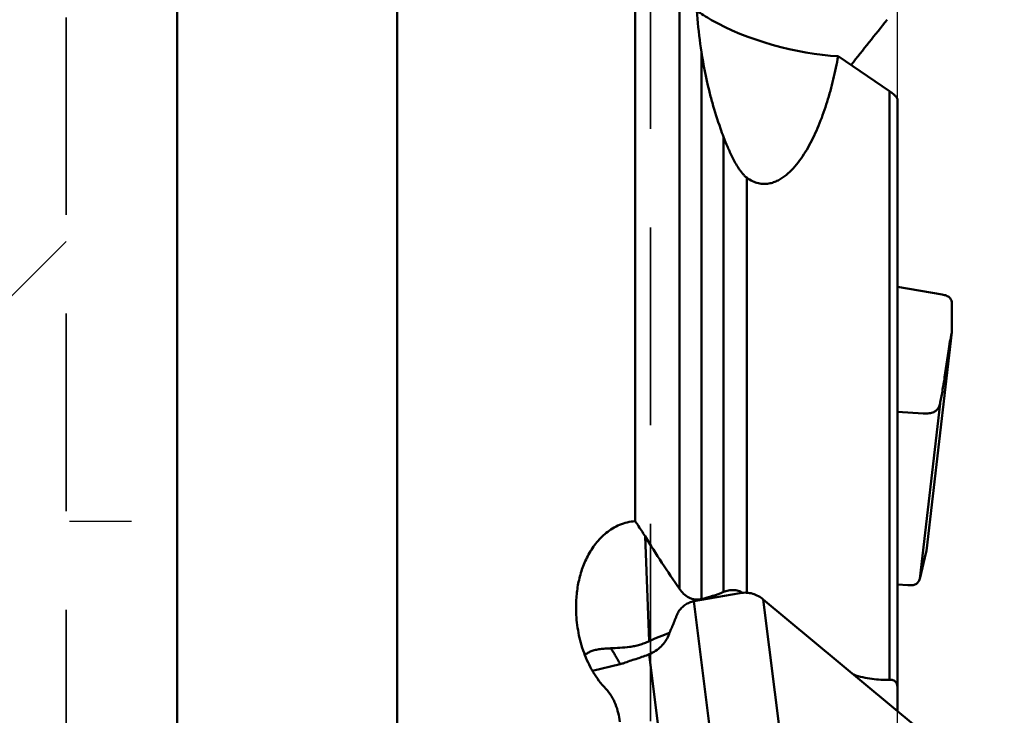
# Model space of a CAD drawing. Units: millimetres. Extents: x -27 to 112, y -118 to 168.
# Drawn here: x 34 to 65, y 45 to 67 of the extents above; entities that cross this region are included whole.
import ezdxf

# ---------------------------------------------------------------- set-up
doc = ezdxf.new("R2010")
doc.units = ezdxf.units.MM
doc.linetypes.add('CENTER', pattern=[50.8, 31.75, -6.35, 6.35, -6.35])
doc.linetypes.add('HIDDEN', pattern=[9.525, 6.35, -3.175])
for name, color, linetype, lineweight in [('1', 4, 'Continuous', 50), ('2', 7, 'Continuous', 25), ('nocut', 7, 'Continuous', 25), ('sk3', 1, 'HIDDEN', 35), ('sk4', 2, 'CENTER', 25)]:
    doc.layers.add(name, color=color, linetype=linetype, lineweight=lineweight)
doc.styles.add('simplex', font='txt.shx', dxfattribs={"height": 3.5})
doc.dimstyles.new('\\M+18352\\M+18373\\M+1815B - ISO-25', dxfattribs={"dimscale": 0, "dimtxt": 3.5, "dimasz": 3.5, "dimexe": 1.5, "dimexo": 0, "dimgap": 2.3, "dimtad": 1, "dimdsep": 46, "dimtxsty": 'simplex', "dimcen": 0.09, "dimclrd": 256, "dimclre": 256, "dimclrt": 256, "dimadec": 0, "dimazin": 0, "dimtfac": 1, "dimtofl": 0, "dimtmove": 0, "dimatfit": 3, "dimfxl": 1, "dimtolj": 1, "dimlwd": -1, "dimlwe": -1, "dimarcsym": 0})

# ---------------------------------------------------------------- blocks, each defined once
blk = doc.blocks.new('*D7')
at = {"layer": '2'}
for p, q in [((63.25, 101.6), (88.711, 101.6)), ((87.211, -101.6), (87.211, 98.1))]:
    blk.add_line(p, q, dxfattribs=at)
blk.add_solid([(86.627, 98.1), (87.794, 98.1), (87.211, 101.6)], dxfattribs=at)
at = {"layer": 'Defpoints', "color": 0}
for p in [(63.25, 101.6), (87.211, 101.6), (63.501, -101.6)]:
    blk.add_point(p, dxfattribs=at)
at = {"layer": '2', "insert": (81.411, -1.75), "char_height": 3.5, "attachment_point": 2, "rotation": 90, "style": 'simplex'}
blk.add_mtext('\\A1;%%c203.2 [%%C8.000"]', dxfattribs=at)
blk = doc.blocks.new('_None')
blk = doc.blocks.new('*D12')
at = {"layer": '2'}
for p, q in [((56.242, 108.025), (100.909, 108.025)), ((99.409, -108.025), (99.409, 104.525))]:
    blk.add_line(p, q, dxfattribs=at)
blk.add_solid([(98.825, 104.525), (99.992, 104.525), (99.409, 108.025)], dxfattribs=at)
at = {"layer": 'Defpoints', "color": 0}
for p in [(56.242, 108.025), (99.409, 108.025), (64.75, -108.025)]:
    blk.add_point(p, dxfattribs=at)
at = {"layer": '2', "insert": (95.359, -1.75), "char_height": 3.5, "attachment_point": 5, "rotation": 90, "style": 'simplex'}
blk.add_mtext('\\A1;%%c216.05 [%%C8.506"]', dxfattribs=at)

msp = doc.modelspace()

# ---------------------------------------------------------------- linework, layer by layer
at = {"layer": '1'}
for p, q in [((38.57236374, 30.47503263), (38.57236374, 70.74943547)), ((45.64343155, 68.98507274), (45.64343155, 41.81045993)), ((53.30515248, 50.80015996), (53.30515248, 68.53222634)), ((54.73098664, 48.62320107), (54.73098664, 68.18879378)), ((55.43809342, 65.88736552), (55.43809342, 48.29199928)), ((61.49367577, 64.63197707), (59.83625402, 65.75785221)), ((61.49367577, 45.7016909), (61.49367577, 64.63197707)), ((61.75022733, 64.34401368), (61.75022733, 58.33363736)), ((56.14992463, 48.5229757), (56.14992463, 63.15972398)), ((56.89337308, 61.85021757), (56.89337308, 48.49948197)), ((61.75022733, 58.33363736), (61.75022733, 48.7600847)), ((61.75022733, 58.33363736), (63.18578717, 58.08972991)), ((63.49999517, 57.79844186), (63.49547925, 56.91247349)), ((62.67867059, 49.84453802), (63.49352055, 56.88142858)), ((63.3852435, 56.26563568), (63.26318198, 55.43460149)), ((63.11489751, 54.58326096), (62.46234293, 48.94792292)), ((62.57478378, 54.26160504), (61.75022733, 54.31612854)), ((53.75127569, 46.93892238), (53.62267489, 50.31605954)), ((62.46234293, 48.94792292), (62.67256405, 49.80972131)), ((56.67731078, 48.48717999), (55.19552984, 48.22601061)), ((61.75022733, 48.7600847), (61.75022733, 44.68968973)), ((61.75022733, 48.7600847), (62.08388721, 48.73802156)), ((55.19552984, 48.22601061), (56.01000251, 41.68076283)), ((57.42896506, 48.28279553), (58.06916455, 43.13803815)), ((62.31547067, 44.219693), (57.42896506, 48.28279553)), ((53.76008306, 46.52287559), (54.41263764, 41.27883046)), ((52.82624374, 46.19972786), (51.93026132, 45.98476928))]:
    msp.add_line(p, q, dxfattribs=at)
for centre, radius, start, end in [((69.56442309, 68.08056058), 14.29556905, 180.184001368, 188.825046606), ((442.40959354, -237.95759332), 487.96990131, 141.3317676944, 141.5504203935), ((85.04671534, 69.68009477), 36.91119314, 211.642091187, 214.783319305), ((54.26091744, 53.13222274), 4.98131573, 283.669343789, 292.285284511)]:
    msp.add_arc(centre, radius, start, end, dxfattribs=at)
msp.add_ellipse((58.09995763, 67.13935892), major_axis=(-3.31532449, 0.91452535), ratio=0.3143348777, start_param=0.8783857857, end_param=2.2062021272, dxfattribs=at)
for points, knots in [([(55.29495902, 67.2223366), (55.36429705, 67.17156072), (55.5175989, 67.06710448), (55.67611495, 66.97082814), (55.76220666, 66.92105567)], [0, 0, 0, 0, 0.4635831745, 1, 1, 1, 1]), ([(55.78930672, 64.25666457), (55.75159672, 64.39185801), (55.61065221, 64.92996739), (55.50204927, 65.47645203), (55.43809342, 65.88736552)], [0, 0, 0, 0, 0.2523380407, 1, 1, 1, 1]), ([(59.83625402, 65.75785221), (59.79083179, 65.50622387), (59.68818344, 65.0116367), (59.49281042, 64.29059944), (59.29211318, 63.71514902), (59.10556025, 63.2779751), (58.95310627, 62.96664142), (58.78547567, 62.67159144), (58.60071688, 62.396273), (58.3960298, 62.14550832), (58.16745818, 61.92650719), (57.95081947, 61.77982887), (57.76053549, 61.69664319), (57.60664325, 61.65508678), (57.44039015, 61.64072091), (57.26139528, 61.66222966), (57.07247252, 61.72959553), (56.95277213, 61.80488652), (56.89337308, 61.85021757)], [0, 0, 0, 0, 0.1362404525, 0.2689754209, 0.3977933657, 0.4605742883, 0.5221440198, 0.5824023089, 0.6412495275, 0.6986150288, 0.7545417129, 0.8094260659, 0.8369138304, 0.8648782461, 0.8939874651, 0.9252886013, 0.9601871478, 1, 1, 1, 1]), ([(61.75022733, 64.34401368), (61.75022733, 64.36377957), (61.73941149, 64.39605515), (61.71451148, 64.43650293), (61.6860931, 64.47206392), (61.64952786, 64.5098255), (61.58646536, 64.56594241), (61.53246961, 64.60562449), (61.49367577, 64.63197707)], [0, 0, 0, 0, 0.149769849, 0.2466368004, 0.3608615183, 0.4934585436, 0.6446453349, 1, 1, 1, 1]), ([(56.14992463, 63.15972398), (56.11524632, 63.25028349), (55.98219358, 63.61156561), (55.86668795, 63.97924649), (55.78930672, 64.25666457)], [0, 0, 0, 0, 0.251888778, 1, 1, 1, 1]), ([(56.89337308, 61.85021757), (56.86803917, 61.86955141), (56.8189043, 61.91468269), (56.75187606, 61.99084577), (56.68900824, 62.07366862), (56.61252027, 62.18616848), (56.52767632, 62.3280551), (56.4372767, 62.49847393), (56.35611247, 62.6665985), (56.25836512, 62.88550987), (56.19182887, 63.05029457), (56.14992463, 63.15972398)], [0, 0, 0, 0, 0.0629466903, 0.1312460353, 0.2002242257, 0.268184782, 0.3998719452, 0.5265056467, 0.649123914, 0.7685495869, 1, 1, 1, 1]), ([(63.18578717, 58.08972991), (63.20914579, 58.08576119), (63.25376511, 58.07649403), (63.31646433, 58.05679643), (63.37150969, 58.03101777), (63.41808425, 57.99836108), (63.45519329, 57.95830007), (63.48178377, 57.91084366), (63.49724999, 57.85664937), (63.50009624, 57.81827094), (63.49999517, 57.79844186)], [0, 0, 0, 0, 0.1500001091, 0.2880985334, 0.4151850752, 0.533323855, 0.6459922206, 0.7579578193, 0.8744626921, 1, 1, 1, 1]), ([(63.48703672, 56.84335333), (63.4680357, 56.7566712), (63.43163115, 56.56445665), (63.40082492, 56.37131806), (63.3852435, 56.26563568)], [0, 0, 0, 0, 0.4537632404, 1, 1, 1, 1]), ([(63.49352055, 56.88142858), (63.49316228, 56.87834209), (63.49149371, 56.86557184), (63.48912875, 56.85289712), (63.48703672, 56.84335333)], [0, 0, 0, 0, 0.2412878562, 1, 1, 1, 1]), ([(63.49547925, 56.91247349), (63.49546479, 56.90995315), (63.49524867, 56.89958255), (63.49442584, 56.88922771), (63.49352055, 56.88142858)], [0, 0, 0, 0, 0.2430013524, 1, 1, 1, 1]), ([(63.26318198, 55.43460149), (63.24059566, 55.28082656), (63.20514275, 55.05766301), (63.15376047, 54.77418435), (63.12782698, 54.64406618), (63.11489751, 54.58326096)], [0, 0, 0, 0, 0.5395003479, 0.7842180868, 1, 1, 1, 1]), ([(63.11489416, 54.58326077), (63.10555313, 54.53933172), (63.08495079, 54.475945), (63.03790958, 54.40384841), (62.99470313, 54.35927062), (62.94183738, 54.32298674), (62.87883956, 54.29521198), (62.80521969, 54.27598061), (62.75224952, 54.26906131), (62.72408435, 54.26666402)], [0, 0, 0, 0, 0.2461925294, 0.3585511782, 0.4695372333, 0.5842578146, 0.7078357434, 0.8450469647, 1, 1, 1, 1]), ([(62.7240867, 54.26666332), (62.71148685, 54.26559086), (62.66187384, 54.26146405), (62.611872, 54.25915259), (62.57478378, 54.26160504)], [0, 0, 0, 0, 0.2538493424, 1, 1, 1, 1]), ([(51.40511904, 47.86654015), (51.39921452, 48.02164696), (51.40429935, 48.33268421), (51.46528114, 48.79556281), (51.58395571, 49.24884295), (51.76714669, 49.68450997), (52.02404702, 50.08982096), (52.30763229, 50.38266427), (52.57783316, 50.57247538), (52.80384382, 50.68768473), (53.0481932, 50.76788771), (53.21899215, 50.79420343), (53.30515248, 50.80015996)], [0, 0, 0, 0, 0.1210505622, 0.2420137849, 0.3632819638, 0.485400134, 0.6091438398, 0.7355529108, 0.8002447911, 0.8659680606, 0.9326458679, 1, 1, 1, 1]), ([(53.30515248, 50.80015996), (53.33267107, 50.76079336), (53.4419693, 50.60172355), (53.54649326, 50.43939261), (53.62267489, 50.31605954)], [0, 0, 0, 0, 0.248872166, 1, 1, 1, 1]), ([(62.67256405, 49.80972131), (62.67323665, 49.81248724), (62.67581764, 49.82395482), (62.67763679, 49.83558872), (62.67865877, 49.84443633)], [0, 0, 0, 0, 0.2421971484, 1, 1, 1, 1]), ([(62.08388721, 48.73802156), (62.1077283, 48.73644507), (62.15368631, 48.73507394), (62.21986479, 48.73963098), (62.2800277, 48.75187007), (62.33356105, 48.77274886), (62.37962499, 48.8030069), (62.41719768, 48.84289619), (62.44551636, 48.89194052), (62.45763294, 48.9286144), (62.46234293, 48.94792292)], [0, 0, 0, 0, 0.1500632339, 0.2883695185, 0.4157591045, 0.5342123582, 0.6470885588, 0.7590265974, 0.8751751556, 1, 1, 1, 1]), ([(54.73098664, 48.62320107), (54.77041533, 48.56660058), (54.85922643, 48.45978511), (54.99930253, 48.35475767), (55.12712393, 48.30002121), (55.22938997, 48.27661584), (55.33457707, 48.27300868), (55.40407736, 48.28373241), (55.43809342, 48.29199928)], [0, 0, 0, 0, 0.2487820515, 0.4976259684, 0.622632111, 0.7479715913, 0.8737472246, 1, 1, 1, 1]), ([(56.14992463, 48.5229757), (56.20058756, 48.54370999), (56.30456508, 48.57639186), (56.46560161, 48.59225619), (56.62257158, 48.5687143), (56.71816934, 48.5253739), (56.76153736, 48.49811262)], [0, 0, 0, 0, 0.2586052263, 0.5114785697, 0.7580093636, 1, 1, 1, 1]), ([(57.42896506, 48.28279553), (57.37963941, 48.32380954), (57.27121495, 48.39768363), (57.08673296, 48.47390389), (56.88436239, 48.50812725), (56.74580616, 48.49925255), (56.67731078, 48.48717999)], [0, 0, 0, 0, 0.2396791542, 0.4865388736, 0.7401391594, 1, 1, 1, 1]), ([(55.09071778, 48.19693278), (55.06571362, 48.18731983), (55.01672265, 48.16627945), (54.92458923, 48.11595765), (54.82135764, 48.0388901), (54.72091509, 47.92626702), (54.67318519, 47.839417), (54.65443127, 47.79492706)], [0, 0, 0, 0, 0.1319432465, 0.2621950687, 0.5164656833, 0.7621966785, 1, 1, 1, 1]), ([(55.19552984, 48.22601061), (55.18663217, 48.22441299), (55.15106503, 48.21720881), (55.11614989, 48.20671027), (55.09071778, 48.19693278)], [0, 0, 0, 0, 0.2491251846, 1, 1, 1, 1]), ([(51.93012332, 45.98468938), (51.87902178, 46.07294826), (51.78011889, 46.2630114), (51.61250441, 46.66675246), (51.46458365, 47.20436174), (51.41350538, 47.64623766), (51.40511904, 47.86654015)], [0.26828849184, 0.26828849184, 0.26828849184, 0.26828849184, 0.3817146077, 0.5068047813, 0.7544754841, 1, 1, 1, 1]), ([(54.65443125, 47.79492707), (54.64854392, 47.78096055), (54.63724829, 47.75282458), (54.61449136, 47.696638), (54.58524542, 47.62673255), (54.55089567, 47.54254564), (54.51630917, 47.45844919), (54.48174085, 47.37434535), (54.44735146, 47.29017323), (54.41820793, 47.22022551), (54.39539391, 47.164062), (54.38405175, 47.13594713), (54.3781932, 47.12196896)], [0, 0, 0, 0, 0.0625060646, 0.1250264885, 0.2499996926, 0.3750017001, 0.5000001978, 0.6249989954, 0.7500007018, 0.8749795683, 0.9374955902, 1, 1, 1, 1]), ([(54.41374101, 47.2090297), (54.30045356, 47.17032412), (54.07705483, 47.08618311), (53.8586336, 46.98990696), (53.75127569, 46.93892238)], [0, 0, 0, 0, 0.5018187124, 1, 1, 1, 1]), ([(53.75127569, 46.93892238), (53.70239829, 46.91571036), (53.60243297, 46.87275392), (53.44744384, 46.82084492), (53.28869094, 46.78190098), (53.07770397, 46.74623299), (52.82033646, 46.72484344), (52.61674431, 46.71617007), (52.51818124, 46.71064036)], [0, 0, 0, 0, 0.1284608715, 0.2579973127, 0.3876064959, 0.5161243379, 0.7656327624, 1, 1, 1, 1]), ([(54.37819321, 47.12196896), (54.35165993, 47.05732987), (54.28276955, 46.93165992), (54.14131192, 46.76569343), (53.96515182, 46.62557057), (53.8307289, 46.55345116), (53.76008306, 46.52287559)], [0, 0, 0, 0, 0.2379098565, 0.4836494451, 0.7378961917, 1, 1, 1, 1]), ([(51.89003836, 46.61578759), (51.85214183, 46.60098044), (51.78005958, 46.56638042), (51.71591041, 46.51826686), (51.68761366, 46.49167837)], [0, 0, 0, 0, 0.5116838082, 1, 1, 1, 1]), ([(52.51818124, 46.71064036), (52.45919106, 46.70733082), (52.34507419, 46.70117082), (52.1802435, 46.68624216), (52.02866987, 46.6608019), (51.93396814, 46.63295208), (51.89003836, 46.61578759)], [0, 0, 0, 0, 0.2779325169, 0.5376019926, 0.7781353899, 1, 1, 1, 1]), ([(52.51818126, 46.71064036), (52.54088276, 46.68079854), (52.57479121, 46.63176713), (52.61925682, 46.56089037), (52.67086552, 46.47506346), (52.73824584, 46.35374236), (52.79127261, 46.25211538), (52.81854409, 46.19793763)], [0, 0, 0, 0, 0.1890945307, 0.3002899695, 0.4219698081, 0.6941097565, 1, 1, 1, 1]), ([(53.76008353, 46.52287309), (53.69824845, 46.49611088), (53.57149305, 46.44686496), (53.37677636, 46.38147615), (53.1797505, 46.31955985), (53.04865534, 46.27609071), (52.98451434, 46.2518972)], [0, 0, 0, 0, 0.2459713037, 0.4960522247, 0.749742382, 1, 1, 1, 1]), ([(52.36255814, 45.40584562), (52.20266435, 45.57052883), (52.05777174, 45.76664023), (51.93582652, 45.97483921), (51.93012332, 45.98468938)], [0, 0, 0, 0, 0.2556295279, 0.26828849184, 0.26828849184, 0.26828849184, 0.26828849184]), ([(52.98451213, 46.25189886), (52.97131015, 46.24691914), (52.9193129, 46.22740276), (52.86655256, 46.2093985), (52.82624374, 46.19972786)], [0, 0, 0, 0, 0.2539464998, 1, 1, 1, 1]), ([(60.33829704, 45.86358176), (60.52778219, 45.79485276), (60.91249771, 45.70721767), (61.3046914, 45.69422224), (61.49367577, 45.7016909)], [0, 0, 0, 0, 0.5159109709, 1, 1, 1, 1]), ([(61.49367577, 45.7016909), (61.51231222, 45.70242741), (61.54862653, 45.70112599), (61.60045641, 45.68908186), (61.64640437, 45.66647665), (61.6849353, 45.63337603), (61.71487671, 45.59068244), (61.73580589, 45.53974368), (61.74788447, 45.4818943), (61.75022733, 45.44109317), (61.75022733, 45.41992391)], [0, 0, 0, 0, 0.1284340607, 0.2487827533, 0.3637938699, 0.477590501, 0.5948350553, 0.7195264396, 0.8542246839, 1, 1, 1, 1]), ([(52.80878548, 44.35025658), (52.79865153, 44.44577502), (52.7663189, 44.63615785), (52.67966108, 44.9136443), (52.55033993, 45.17715227), (52.43126891, 45.3350767), (52.36255814, 45.40584562)], [0, 0, 0, 0, 0.2473295492, 0.4956509062, 0.7460188575, 1, 1, 1, 1])]:
    msp.add_open_spline(points, degree=3, knots=knots, dxfattribs=at)
at = {"layer": 'nocut'}
msp.add_line((61.75022695, -0.00000004), (61.75022695, 99.89880365), dxfattribs=at)
at = {"layer": 'sk3'}
for p, q in [((53.80022733, 88.81748606), (53.80022733, -88.81748606)), ((35, 67), (35, -67)), ((32.99999999, 57.80000001), (34.99999999, 59.80000001))]:
    msp.add_line(p, q, dxfattribs=at)
at = {"layer": 'sk4'}
msp.add_line((-3, 50.8), (37.10192419, 50.8), dxfattribs=at)

# ---------------------------------------------------------------- dimensions: what is measured, and where the dimension line sits
at = {"layer": '2'}
for base, p1, p2, picture, middle in [((99.4086506628, 108.025), (64.7502273293, -108.025), (56.2415144716, 108.025), '*D12', (99.4086506628, -1.75)), ((87.2107357466, 101.6), (63.5012959274, -101.6), (63.2504393988, 101.6), '*D7', (87.2107357466, -1.75))]:
    dim = msp.add_linear_dim(base=base, p1=p1, p2=p2, angle=90, text='%%c<>', dimstyle='\\M+18352\\M+18373\\M+1815B - ISO-25', override={"dimscale": 1, "dimdec": 8, "dimblk1": 'None', "dimsah": 1, "dimse1": 1}, dxfattribs=at)
    dim.commit()
    dim.dimension.update_dxf_attribs({"geometry": picture, "text_midpoint": middle, "dimtype": 160})

doc.saveas('drawing.dxf')
